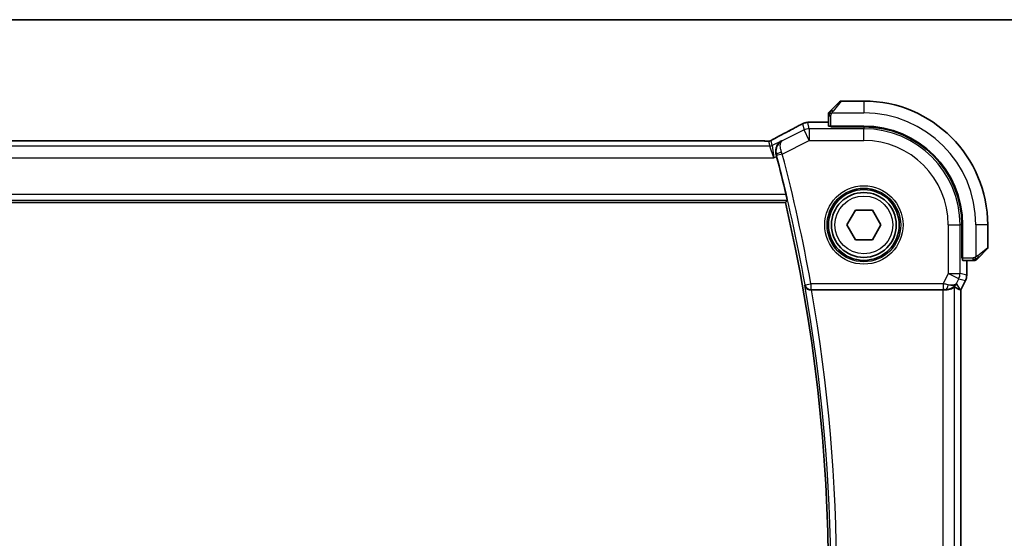
# Model space of a CAD drawing. Units: millimetres. Extents: x 0 to 3950, y 0 to 702.
# Drawn here: x 1215 to 1299, y 659 to 702 of the extents above; entities that cross this region are included whole.
import ezdxf

# ---------------------------------------------------------------- set-up
doc = ezdxf.new("R2010")
doc.units = ezdxf.units.MM
doc.header["$LTSCALE"] = 2
for name, color, linetype, lineweight in [('Border (ISO)', 7, 'Continuous', 35), ('Visible (ISO)', 7, 'Continuous', 35), ('Visible Narrow (ISO)', 7, 'Continuous', 25)]:
    doc.layers.add(name, color=color, linetype=linetype, lineweight=lineweight)

# ---------------------------------------------------------------- blocks, each defined once
blk = doc.blocks.new('図面枠 tk図枠')
at = {"layer": 'Border (ISO)'}
blk.add_line((14.5, 289), (405.5, 289), dxfattribs=at)

msp = doc.modelspace()

# ---------------------------------------------------------------- linework, layer by layer
at = {"layer": 'Visible (ISO)'}
for p, q in [((1284.1505, 694.8531), (1284.8442, 695.5468)), ((1286.9028, 695.6054), (1284.9857, 695.6054)), ((1283.9028, 694.351), (1283.9028, 693.4874)), ((1283.0184, 693.827), (1283.9028, 693.827)), ((1284.1028, 693.4189), (1284.1028, 693.4804)), ((1286.9028, 693.4804), (1284.1028, 693.4804)), ((1286.9028, 693.4189), (1284.1028, 693.4189)), ((1284.2028, 693.4804), (1284.2028, 693.4189)), ((1278.2943, 692.2222), (1165.5113, 692.2222)), ((1163.552, 687.0054), (1280.2537, 687.0054)), ((1285.4595, 685.1054), (1286.1811, 686.3554)), ((1286.1811, 686.3554), (1287.6245, 686.3554)), ((1287.6245, 686.3554), (1288.3462, 685.1054)), ((1286.1811, 683.8554), (1285.4595, 685.1054)), ((1288.3462, 685.1054), (1287.6245, 683.8554)), ((1295.2163, 682.3054), (1295.2163, 685.1054)), ((1295.2778, 682.3054), (1295.2778, 685.1054)), ((1297.4028, 683.1882), (1297.4028, 685.1054)), ((1287.6245, 683.8554), (1286.1811, 683.8554)), ((1297.3442, 683.0468), (1296.6505, 682.3531)), ((1295.2163, 682.4054), (1295.2778, 682.4054)), ((1295.2778, 682.3054), (1295.2163, 682.3054)), ((1295.2848, 682.1054), (1296.1484, 682.1054)), ((1295.6244, 682.1054), (1295.6244, 680.8481)), ((1295.6244, 680.8481), (1295.6244, 680.8481)), ((1295.5188, 680.401), (1295.1244, 679.6121)), ((1295.5188, 680.401), (1295.5188, 680.401)), ((1282.4649, 679.6054), (1293.5935, 679.6054)), ((1295.0989, 679.6181), (1295.1239, 679.6122)), ((1295.1244, 679.6121), (1295.1239, 679.6122)), ((1295.1244, 679.6121), (1295.1244, 630.5987))]:
    msp.add_line(p, q, dxfattribs=at)
for radius in [3, 2.75]:
    msp.add_circle((1286.9028, 685.1054), radius, dxfattribs=at)
for centre, radius, start, end in [((1284.9857, 695.4054), 0.2, 90, 135), ((1286.9028, 685.1054), 10.5, 0, 90), ((1284.1028, 694.5226), 0.2, 157.5, 180), ((1284.1028, 694.5226), 0.2, 135, 157.421915), ((1286.9028, 685.1054), 8.375, 0, 90), ((1286.9028, 685.1054), 8.3135, 0, 90), ((1142.6466, 655.1054), 141.4658, 13.320063, 14.662261), ((1142.6466, 655.1054), 141.2562, 346.948268, 13.051732), ((1297.2028, 683.1882), 0.2, 315, 0), ((1296.32, 682.3054), 0.2, 270, 292.5), ((1296.32, 682.3054), 0.2, 292.5, 315)]:
    msp.add_arc(centre, radius, start, end, dxfattribs=at)
for centre, major_axis, ratio, start_param, end_param in [((1284.1028, 693.4874), (0.2, 0), 0.0349208, 3.1415927, 4.712389), ((1279.8529, 691.8001), (-0.3691, 0.7097), 0.4155444, 6.2817919, 6.2830933), ((1279.463, 690.9023), (-0.2634, 1.0067), 0.0421549, 4.7123078, 4.8816396), ((1295.2848, 682.3054), (0, -0.2), 0.0349208, 4.712389, 6.2831853), ((1293.8707, 680.606), (-0.9044, 0.4271), 0.4888463, 1.9893197, 3.0957155), ((1292.7567, 682.4085), (2.5688, -2.7639), 0.1840374, 5.6849431, 6.0150243), ((1293.8707, 680.606), (1.0029, 0.0582), 0.9795684, 5.5741965, 5.7526463), ((1282.4677, 679.5881), (0.5067, -0.0001), 0.0342247, 1.5764137, 1.7180842), ((1293.5935, 679.5705), (1, 0), 0.0349208, 1.2882354, 1.5707963), ((1293.8707, 680.606), (1.0029, 0.0582), 0.9795684, 4.6462505, 4.999311)]:
    msp.add_ellipse(centre, major_axis=major_axis, ratio=ratio, start_param=start_param, end_param=end_param, dxfattribs=at)
for points, knots in [([(1284.015, 694.7175), (1284.0094, 694.7119), (1284.004, 694.7065), (1283.9989, 694.7015), (1283.994, 694.6965), (1283.9894, 694.6919), (1283.9853, 694.6878), (1283.9812, 694.6838), (1283.9776, 694.6802), (1283.9746, 694.6772), (1283.9717, 694.6742), (1283.9693, 694.6718), (1283.9674, 694.67), (1283.9657, 694.6683), (1283.9645, 694.6671), (1283.9636, 694.6662), (1283.9626, 694.6651), (1283.9619, 694.6645), (1283.9617, 694.6642), (1283.9614, 694.664), (1283.9614, 694.664), (1283.9614, 694.664)], [0.5, 0.5, 0.5, 0.5, 0.57172447, 0.57172447, 0.57172447, 0.6426242, 0.6426242, 0.6426242, 0.71336021, 0.71336021, 0.71336021, 0.78457822, 0.78457822, 0.78457822, 0.85049403, 0.85049403, 0.85049403, 0.92879556, 0.92879556, 0.92879556, 1, 1, 1, 1]), ([(1284.1505, 694.8531), (1284.1449, 694.8475), (1284.1392, 694.8418), (1284.1333, 694.8358), (1284.1273, 694.8299), (1284.1211, 694.8236), (1284.1145, 694.8171), (1284.108, 694.8105), (1284.1011, 694.8037), (1284.0941, 694.7967), (1284.0871, 694.7897), (1284.08, 694.7826), (1284.073, 694.7755), (1284.0659, 694.7685), (1284.0589, 694.7615), (1284.0522, 694.7548), (1284.0455, 694.748), (1284.039, 694.7416), (1284.0328, 694.7354), (1284.0266, 694.7291), (1284.0206, 694.7232), (1284.015, 694.7175)], [0, 0, 0, 0, 0.071275, 0.071275, 0.071275, 0.14246065, 0.14246065, 0.14246065, 0.21364074, 0.21364074, 0.21364074, 0.28489899, 0.28489899, 0.28489899, 0.35632005, 0.35632005, 0.35632005, 0.42799051, 0.42799051, 0.42799051, 0.5, 0.5, 0.5, 0.5]), ([(1283.9028, 694.5226), (1283.9028, 694.5225), (1283.9028, 694.5225), (1283.9028, 694.5223), (1283.9028, 694.5221), (1283.9028, 694.5216), (1283.9028, 694.5208), (1283.9028, 694.52), (1283.9028, 694.5189), (1283.9028, 694.5173), (1283.9028, 694.5157), (1283.9028, 694.5137), (1283.9028, 694.5113), (1283.9028, 694.5089), (1283.9028, 694.506), (1283.9028, 694.5027), (1283.9028, 694.4994), (1283.9028, 694.4956), (1283.9028, 694.4915), (1283.9028, 694.4872), (1283.9028, 694.4826), (1283.9028, 694.4777)], [0, 0, 0, 0, 0.07187067, 0.07187067, 0.07187067, 0.14250295, 0.14250295, 0.14250295, 0.21256871, 0.21256871, 0.21256871, 0.28268769, 0.28268769, 0.28268769, 0.35348445, 0.35348445, 0.35348445, 0.42564648, 0.42564648, 0.42564648, 0.5, 0.5, 0.5, 0.5]), ([(1283.9028, 694.4777), (1283.9028, 694.4719), (1283.9028, 694.4656), (1283.9028, 694.4588), (1283.9028, 694.4522), (1283.9028, 694.4452), (1283.9028, 694.4379), (1283.9028, 694.4307), (1283.9028, 694.4234), (1283.9028, 694.416), (1283.9028, 694.4086), (1283.9028, 694.4013), (1283.9028, 694.3939), (1283.9028, 694.3922), (1283.9028, 694.3906), (1283.9028, 694.389), (1283.9028, 694.3833), (1283.9028, 694.3775), (1283.9028, 694.3719), (1283.9028, 694.3647), (1283.9028, 694.3578), (1283.9028, 694.351)], [0.5, 0.5, 0.5, 0.5, 0.58502424, 0.58502424, 0.58502424, 0.66947181, 0.66947181, 0.66947181, 0.75324782, 0.75324782, 0.75324782, 0.83626522, 0.83626522, 0.83626522, 0.85443497, 0.85443497, 0.85443497, 0.91835525, 0.91835525, 0.91835525, 1, 1, 1, 1]), ([(1279.4841, 692.5101), (1280.0685, 692.814), (1280.6154, 693.1035), (1281.1839, 693.4118), (1281.2885, 693.4689), (1281.3879, 693.5235)], [0, 0, 0, 0, 0.21738308, 0.21738308, 0.26901087, 0.26901087, 0.26901087, 0.26901087]), ([(1281.3872, 693.5232), (1281.4037, 693.5323), (1281.4219, 693.5423), (1281.4553, 693.5602), (1281.4684, 693.5672), (1281.5012, 693.5842), (1281.5219, 693.5948), (1281.5653, 693.6166), (1281.5887, 693.6281), (1281.6108, 693.6388)], [0, 0, 0, 0, 0.008725768, 0.008725768, 0.013643818, 0.013643818, 0.020565757, 0.020565757, 0.028237905, 0.028237905, 0.028237905, 0.028237905]), ([(1281.6108, 693.6388), (1281.6359, 693.651), (1281.6597, 693.6623), (1281.7007, 693.6813), (1281.7183, 693.6895), (1281.7474, 693.7024), (1281.7591, 693.7074), (1281.7836, 693.7175), (1281.7962, 693.7223), (1281.8184, 693.7303), (1281.8285, 693.7337), (1281.868, 693.7466), (1281.898, 693.7551), (1281.924, 693.7615)], [0, 0, 0, 0, 0.008715564, 0.008715564, 0.015364801, 0.015364801, 0.019435049, 0.019435049, 0.023401195, 0.023401195, 0.026675852, 0.026675852, 0.036218257, 0.036218257, 0.036218257, 0.036218257]), ([(1281.924, 693.7615), (1281.9541, 693.7695), (1281.9801, 693.7757), (1282.0698, 693.7941), (1282.1122, 693.7984), (1282.2164, 693.8079), (1282.2657, 693.8116), (1282.3263, 693.8149)], [0, 0, 0, 0, 0.015310283, 0.015310283, 0.050813242, 0.050813242, 0.081755167, 0.081755167, 0.081755167, 0.081755167]), ([(1282.3263, 693.8149), (1282.3571, 693.8166), (1282.3916, 693.8182), (1282.4628, 693.8208), (1282.4989, 693.8219), (1282.6039, 693.8245), (1282.6803, 693.8257), (1282.8224, 693.8268), (1282.8883, 693.8269), (1282.9752, 693.827), (1282.9968, 693.827), (1283.0184, 693.827)], [0.000030705, 0.000030705, 0.000030705, 0.000030705, 0.015897246, 0.015897246, 0.029654699, 0.029654699, 0.053506085, 0.053506085, 0.073094711, 0.073094711, 0.079581028, 0.079581028, 0.079581028, 0.079581028]), ([(1278.2943, 692.2222), (1278.3602, 692.2222), (1278.4276, 692.2221), (1278.5268, 692.2211), (1278.5614, 692.2206), (1278.6274, 692.2192), (1278.6591, 692.2184), (1278.6876, 692.2174)], [0, 0, 0, 0, 0.019757112, 0.019757112, 0.030898596, 0.030898596, 0.04278939, 0.04278939, 0.04278939, 0.04278939]), ([(1278.6876, 692.2174), (1278.7364, 692.2158), (1278.7764, 692.2129), (1278.8388, 692.2108), (1278.8552, 692.2107), (1278.8759, 692.2113), (1278.8842, 692.2117), (1278.8994, 692.2133), (1278.9053, 692.2141), (1278.9149, 692.2156), (1278.9184, 692.2162), (1278.926, 692.2177), (1278.9302, 692.2186), (1278.9345, 692.2195)], [0, 0, 0, 0, 0.020055306, 0.020055306, 0.028942896, 0.028942896, 0.033199302, 0.033199302, 0.035568091, 0.035568091, 0.036821389, 0.036821389, 0.038141496, 0.038141496, 0.038141496, 0.038141496]), ([(1278.9345, 692.2195), (1278.9391, 692.2207), (1278.9433, 692.2218), (1278.9513, 692.2241), (1278.9549, 692.2252), (1278.9648, 692.2284), (1278.9705, 692.2305), (1278.9838, 692.2356), (1278.9894, 692.2382), (1278.9993, 692.2429), (1279.0045, 692.2457), (1279.029, 692.2588), (1279.0489, 692.2703), (1279.0926, 692.2964), (1279.1151, 692.3098), (1279.1406, 692.3246)], [0, 0, 0, 0, 0.00151333, 0.00151333, 0.00310163, 0.00310163, 0.006051912, 0.006051912, 0.011059176, 0.011059176, 0.017059142, 0.017059142, 0.031485484, 0.031485484, 0.048650497, 0.048650497, 0.048650497, 0.048650497]), ([(1279.1406, 692.3246), (1279.1637, 692.338), (1279.1906, 692.3533), (1279.2729, 692.3988), (1279.3371, 692.4333), (1279.4332, 692.4836), (1279.4586, 692.4968), (1279.4837, 692.5099)], [0.000040493, 0.000040493, 0.000040493, 0.000040493, 0.015790023, 0.015790023, 0.042706161, 0.042706161, 0.052054518, 0.052054518, 0.052054518, 0.052054518]), ([(1279.9411, 692.2485), (1279.9402, 692.248), (1279.9393, 692.2475), (1279.8537, 692.2003), (1279.7745, 692.1392), (1279.6352, 691.9924), (1279.5737, 691.9056), (1279.4623, 691.674), (1279.4343, 691.5403), (1279.4236, 691.3661), (1279.4243, 691.3105), (1279.4351, 691.1972), (1279.4451, 691.1399), (1279.4605, 691.0828)], [-0.00045527, -0.00045527, -0.00045527, -0.00045527, 0, 0, 0.04203389, 0.04203389, 0.08389787, 0.08389787, 0.14052315, 0.14052315, 0.16592441, 0.16592441, 0.19131877, 0.19131877, 0.19131877, 0.19131877]), ([(1279.9821, 692.2299), (1279.9804, 692.229), (1279.9786, 692.2281), (1279.9763, 692.2269), (1279.9757, 692.2266), (1279.9751, 692.2263)], [-0.08387874724, -0.08387874724, -0.08387874724, -0.08387874724, -0.08346111934, -0.08346111934, -0.08331996349, -0.08331996349, -0.08331996349, -0.08331996349]), ([(1279.9788, 692.2279), (1279.979, 692.2281), (1279.9793, 692.2283), (1279.9804, 692.2289), (1279.9813, 692.2295), (1279.9821, 692.2299)], [0.08331882996, 0.08331882996, 0.08331882996, 0.08331882996, 0.08346111934, 0.08346111934, 0.08387874724, 0.08387874724, 0.08387874724, 0.08387874724]), ([(1280.3067, 687.6978), (1280.3211, 687.6366), (1280.3361, 687.5714), (1280.3631, 687.4491), (1280.3751, 687.3922), (1280.3929, 687.3026), (1280.4, 687.2636), (1280.4075, 687.2133), (1280.4084, 687.2001), (1280.4067, 687.1981)], [-0.075813903, -0.075813903, -0.075813903, -0.075813903, -0.057021943, -0.057021943, -0.037817144, -0.037817144, -0.018908572, -0.018908572, -0.001343825, -0.001343825, -0.001343825, -0.001343825]), ([(1296.4614, 682.164), (1296.4614, 682.164), (1296.4615, 682.1641), (1296.4644, 682.167), (1296.4672, 682.1698), (1296.4728, 682.1754), (1296.4811, 682.1837), (1296.49, 682.1926), (1296.5019, 682.2045), (1296.5145, 682.2171)], [0, 0, 0, 0, 0.16464555, 0.16464555, 0.16464555, 0.3268563, 0.3268563, 0.3268563, 0.5, 0.5, 0.5, 0.5]), ([(1296.5145, 682.2171), (1296.5225, 682.225), (1296.5311, 682.2337), (1296.5404, 682.243), (1296.5495, 682.2521), (1296.5592, 682.2618), (1296.5694, 682.2719), (1296.5789, 682.2815), (1296.5885, 682.2911), (1296.5979, 682.3005), (1296.6074, 682.31), (1296.6166, 682.3192), (1296.6254, 682.328), (1296.6342, 682.3368), (1296.6426, 682.3452), (1296.6505, 682.3531)], [0.5, 0.5, 0.5, 0.5, 0.60524772, 0.60524772, 0.60524772, 0.707891, 0.707891, 0.707891, 0.80414857, 0.80414857, 0.80414857, 0.90207429, 0.90207429, 0.90207429, 1, 1, 1, 1]), ([(1296.1484, 682.1054), (1296.1565, 682.1054), (1296.1647, 682.1054), (1296.1734, 682.1054), (1296.1819, 682.1054), (1296.1908, 682.1054), (1296.1998, 682.1054), (1296.2089, 682.1054), (1296.218, 682.1054), (1296.2268, 682.1054), (1296.2358, 682.1054), (1296.2443, 682.1054), (1296.2522, 682.1054), (1296.2605, 682.1054), (1296.268, 682.1054), (1296.2748, 682.1054)], [0, 0, 0, 0, 0.10026775, 0.10026775, 0.10026775, 0.19847065, 0.19847065, 0.19847065, 0.29651622, 0.29651622, 0.29651622, 0.39628078, 0.39628078, 0.39628078, 0.5, 0.5, 0.5, 0.5]), ([(1296.2748, 682.1054), (1296.2863, 682.1054), (1296.2961, 682.1054), (1296.3034, 682.1054), (1296.3105, 682.1054), (1296.3151, 682.1054), (1296.3175, 682.1054), (1296.3178, 682.1054), (1296.318, 682.1054), (1296.3182, 682.1054), (1296.3199, 682.1054), (1296.3199, 682.1054), (1296.32, 682.1054)], [0.5, 0.5, 0.5, 0.5, 0.6699894, 0.6699894, 0.6699894, 0.83656608, 0.83656608, 0.83656608, 0.85622576, 0.85622576, 0.85622576, 1, 1, 1, 1]), ([(1295.6244, 680.8481), (1295.6244, 680.7418), (1295.6068, 680.6341), (1295.5584, 680.4879), (1295.5401, 680.4436), (1295.5188, 680.401)], [0, 0, 0, 0, 0.031909931, 0.031909931, 0.046206546, 0.046206546, 0.046206546, 0.046206546]), ([(1281.8875, 680.0003), (1281.8877, 679.9995), (1281.8879, 679.9987), (1281.8988, 679.9497), (1281.9176, 679.9021), (1281.9699, 679.8137), (1282.0035, 679.7718), (1282.0963, 679.6899), (1282.1508, 679.6606), (1282.2293, 679.6301), (1282.2606, 679.6209), (1282.3257, 679.6084), (1282.3592, 679.6051), (1282.3934, 679.6052)], [-0.00035852, -0.00035852, -0.00035852, -0.00035852, 0, 0, 0.02149303, 0.02149303, 0.04257255, 0.04257255, 0.06877895, 0.06877895, 0.08439791, 0.08439791, 0.0996986, 0.0996986, 0.0996986, 0.0996986]), ([(1293.8723, 679.604), (1293.9024, 679.6038), (1293.9318, 679.6047), (1294.0499, 679.6133), (1294.1396, 679.6321), (1294.2969, 679.684), (1294.3646, 679.7167), (1294.4681, 679.7752), (1294.5132, 679.8063), (1294.5733, 679.849), (1294.5896, 679.8602), (1294.5929, 679.8584)], [-0.4045473, -0.4045473, -0.4045473, -0.4045473, -0.39545561, -0.39545561, -0.36640697, -0.36640697, -0.33735833, -0.33735833, -0.3089286, -0.3089286, -0.28182855, -0.28182855, -0.28182855, -0.28182855]), ([(1294.6682, 680.0112), (1294.5983, 679.9232), (1294.5091, 679.8427), (1294.345, 679.7409), (1294.2783, 679.7082), (1294.2082, 679.6828)], [0, 0, 0, 0, 0.039138802, 0.039138802, 0.06237597, 0.06237597, 0.06237597, 0.06237597])]:
    msp.add_open_spline(points, degree=3, knots=knots, dxfattribs=at)
for points, degree in [([(1281.924, 693.7615), (1281.9247, 693.7616), (1281.9252, 693.7604), (1281.9258, 693.7581)], 3), ([(1282.3263, 693.8149), (1282.3361, 693.8154), (1282.3462, 693.8154), (1282.3564, 693.8149)], 3), ([(1278.6876, 692.2174), (1278.6848, 692.2175), (1278.6818, 692.2174), (1278.6789, 692.2171)], 3), ([(1278.9345, 692.2195), (1278.9348, 692.2196), (1278.9351, 692.2188), (1278.9354, 692.2175)], 3), ([(1280.4067, 687.1981), (1280.3302, 687.1017), (1280.2537, 687.0054)], 2)]:
    msp.add_open_spline(points, degree=degree, dxfattribs=at)
at = {"layer": 'Visible Narrow (ISO)'}
for p, q in [((1284.9857, 695.6054), (1284.292, 694.7383)), ((1286.9028, 695.6054), (1286.9028, 694.6054)), ((1283.9028, 694.351), (1283.9614, 694.351)), ((1283.9614, 694.351), (1284.1028, 694.351)), ((1284.1028, 693.4804), (1284.1028, 694.351)), ((1284.1969, 694.6054), (1286.9028, 694.6054)), ((1281.8322, 693.155), (1279.9821, 692.2299)), ((1281.7085, 693.6794), (1281.8322, 693.155)), ((1282.2792, 692.2611), (1281.8322, 693.155)), ((1282.2792, 693.2605), (1282.1554, 693.7849)), ((1282.2792, 693.2605), (1282.2792, 692.2611)), ((1286.9028, 693.2605), (1282.2792, 693.2605)), ((1283.0184, 693.8265), (1283.0184, 693.827)), ((1283.0184, 693.8265), (1283.9028, 693.8265)), ((1284.4028, 693.4189), (1284.4028, 693.4804)), ((1286.9028, 693.4189), (1286.9028, 693.2605)), ((1286.9028, 692.2611), (1286.9028, 693.2605)), ((1165.5113, 692.2217), (1278.2943, 692.2217)), ((1278.2943, 692.2222), (1278.2943, 692.2217)), ((1279.1405, 691.8482), (1279.044, 692.2569)), ((1279.9411, 692.2485), (1279.1405, 691.8482)), ((1279.9821, 692.2299), (1279.9411, 692.2485)), ((1279.9878, 691.1154), (1282.2792, 692.2611)), ((1282.2792, 692.2611), (1286.9028, 692.2611)), ((1278.9171, 691.7954), (1164.8886, 691.7954)), ((1278.8206, 692.2042), (1278.9171, 691.7954)), ((1279.2709, 690.7961), (1278.9171, 691.7954)), ((1279.1405, 691.8482), (1279.2709, 690.7961)), ((1164.5347, 690.7961), (1279.2709, 690.7961)), ((1279.2709, 690.7961), (1279.5055, 690.9133)), ((1279.4605, 691.0828), (1279.482, 691.0732)), ((1279.9878, 691.1154), (1279.5044, 690.9887)), ((1163.3989, 687.1981), (1280.4067, 687.1981)), ((1280.3067, 687.6978), (1163.499, 687.6978)), ((1294.0586, 685.1054), (1295.058, 685.1054)), ((1294.0586, 685.1054), (1294.0586, 680.9817)), ((1295.058, 680.9817), (1295.058, 685.1054)), ((1295.2163, 685.1054), (1295.058, 685.1054)), ((1296.4028, 685.1054), (1296.4028, 682.3994)), ((1297.4028, 685.1054), (1296.4028, 685.1054)), ((1296.5357, 682.4945), (1297.4028, 683.1882)), ((1295.2778, 682.6054), (1295.2163, 682.6054)), ((1296.1484, 682.3054), (1295.2778, 682.3054)), ((1296.1484, 682.3054), (1296.1484, 682.164)), ((1295.6239, 682.1054), (1295.6239, 680.8481)), ((1296.1484, 682.164), (1296.1484, 682.1054)), ((1294.0586, 680.9817), (1293.6293, 680.1232)), ((1294.0586, 680.9817), (1295.058, 680.9817)), ((1294.9524, 680.5348), (1294.0586, 680.9817)), ((1294.7646, 680.1591), (1294.9524, 680.5348)), ((1294.9524, 680.5348), (1295.5184, 680.4012)), ((1295.6239, 680.8481), (1295.058, 680.9817)), ((1295.6244, 680.8481), (1295.6239, 680.8481)), ((1281.9168, 680.0351), (1281.8875, 680.0003)), ((1281.9168, 680.0351), (1282.4086, 680.1232)), ((1293.6293, 680.1232), (1282.4086, 680.1232)), ((1282.4086, 680.1232), (1282.4086, 679.6235)), ((1293.6293, 680.1232), (1293.6293, 679.6235)), ((1294.5929, 630.3524), (1294.5929, 679.8584)), ((1295.0989, 679.6181), (1294.7646, 680.1591)), ((1295.5184, 680.4012), (1295.1239, 679.6122)), ((1295.5184, 680.4012), (1295.5188, 680.401)), ((1282.3934, 679.6052), (1282.4086, 679.6235)), ((1282.4086, 679.6235), (1293.6293, 679.6235)), ((1293.5935, 679.6054), (1293.5935, 630.6054)), ((1293.8613, 679.6219), (1293.8723, 679.604)), ((1295.1239, 679.6122), (1295.1239, 630.5986))]:
    msp.add_line(p, q, dxfattribs=at)
for radius in [3.3224, 3.1226, 2.45]:
    msp.add_circle((1286.9028, 685.1054), radius, dxfattribs=at)
for centre, radius, start, end in [((1286.9028, 685.1054), 9.5, 0, 90), ((1286.9028, 685.1054), 8.1551, 0, 90), ((1286.9028, 685.1054), 7.1557, 0, 90), ((1142.6466, 655.1054), 141.4838, 10.148607, 14.691898), ((1142.6466, 655.1054), 141.9835, 10.148607, 14.691898), ((1142.6466, 655.1054), 141.4489, 349.863189, 10.136811), ((1142.6466, 655.1054), 141.9486, 350.061113, 9.938887)]:
    msp.add_arc(centre, radius, start, end, dxfattribs=at)
for centre, major_axis, ratio, start_param, end_param in [((1284.292, 694.7117), (-0.1414, 0.1414), 0.0943696, 5.5448326, 6.2831853), ((1284.292, 694.7117), (0.1414, -0.1414), 0.0943696, 1.6648873, 2.40324), ((1276.84, 691.3889), (5.7993, 2.9032), 0.0312265, 5.1722974, 5.605668), ((1281.7728, 692.8222), (-0.3856, 0.7009), 0.7472782, 6.2306421, 6.2818142), ((1282.1554, 692.7855), (-0.9732, -0.2298), 0.9993569, 4.712389, 4.944069), ((1282.2792, 692.2611), (0.9732, 0.2298), 0.9993569, 1.3391163, 1.8024763), ((1282.1554, 692.7855), (-0.9732, -0.2298), 0.9993569, 4.480709, 4.712389), ((1278.8206, 692.7039), (-0.4866, -0.1149), 0.9993569, 1.3391163, 1.5707963), ((1278.8206, 692.7039), (-0.4866, -0.1149), 0.9993569, 1.5707963, 1.8024763), ((1279.8529, 691.8001), (-0.3691, 0.7097), 0.4155444, 6.2448068, 6.2817919), ((1278.9171, 692.2951), (-0.4866, -0.1149), 0.9993569, 1.3391163, 1.8024763), ((1279.9652, 691.2002), (-0.4828, -0.13), 0.1684851, 4.7466412, 6.2477723), ((1279.4852, 690.9837), (0.1311, -0.5001), 0.0384947, 1.5707675, 1.740674), ((1279.9693, 691.1085), (-0.355, 0.9463), 0.0195776, 4.7124143, 4.8841754), ((1296.5091, 682.4945), (0.1414, -0.1414), 0.0943696, 0.7383527, 1.4767054), ((1296.5091, 682.4945), (0.1414, -0.1414), 0.0943696, 0, 0.7383527), ((1294.0586, 680.9817), (0.2298, 0.9732), 0.9993569, 4.480709, 4.944069), ((1294.6243, 680.8482), (-0.2298, -0.9732), 0.9996142, 1.3391163, 1.8024763), ((1282.4086, 680.1232), (0.3834, -0.3209), 0.9989648, 4.0160638, 5.4087141), ((1293.6205, 680.1057), (1.0063, -0.2235), 0.0183726, 1.1367076, 1.5662016), ((1293.8613, 680.1216), (-0.0072, -0.4999), 0.3813813, 0.0377619, 1.3889565), ((1293.6205, 679.606), (0.5591, 0.0003), 0.0312265, 1.1256714, 1.5551653)]:
    msp.add_ellipse(centre, major_axis=major_axis, ratio=ratio, start_param=start_param, end_param=end_param, dxfattribs=at)
for points in [[(1283.9773, 694.6066), (1283.9832, 694.6127), (1283.9958, 694.6254), (1284.0177, 694.6469), (1284.0448, 694.6721), (1284.0779, 694.7036), (1284.1177, 694.743), (1284.1593, 694.7857), (1284.1835, 694.8117), (1284.1964, 694.8253)], [(1283.9773, 694.6066), (1283.9785, 694.6221), (1283.9812, 694.649), (1283.9922, 694.6868), (1284.006, 694.7086), (1284.015, 694.7175)], [(1283.9773, 694.6066), (1283.9634, 694.5924), (1283.9399, 694.5669), (1283.9106, 694.5204), (1283.9028, 694.491), (1283.9028, 694.4777)], [(1283.9773, 694.6066), (1283.9719, 694.6072), (1283.9618, 694.6078), (1283.9486, 694.6077), (1283.937, 694.6065), (1283.9273, 694.6042), (1283.9206, 694.6013), (1283.9178, 694.5992), (1283.9179, 694.5991), (1283.9181, 694.5991)], [(1283.9773, 694.6066), (1283.9766, 694.5989), (1283.9755, 694.5825), (1283.9737, 694.5532), (1283.9713, 694.5166), (1283.9683, 694.4686), (1283.9642, 694.4096), (1283.9614, 694.3713), (1283.9614, 694.351)], [(1283.9773, 694.6066), (1283.9899, 694.6054), (1284.0179, 694.6012), (1284.0896, 694.587), (1284.1454, 694.5674), (1284.1702, 694.5573)], [(1281.6108, 693.6388), (1281.6092, 693.638), (1281.6077, 693.6371), (1281.6064, 693.636)], [(1279.1406, 692.3246), (1279.1473, 692.3284), (1279.1542, 692.332), (1279.1614, 692.3352)], [(1296.4038, 682.1797), (1296.4027, 682.1923), (1296.3988, 682.2206), (1296.3844, 682.2922), (1296.3648, 682.348), (1296.3548, 682.3728)], [(1296.4038, 682.1797), (1296.4124, 682.188), (1296.4305, 682.206), (1296.4632, 682.2406), (1296.5069, 682.2868), (1296.5661, 682.3458), (1296.6036, 682.3809), (1296.6227, 682.3989)], [(1296.4038, 682.1797), (1296.4192, 682.1809), (1296.4462, 682.1835), (1296.4838, 682.1944), (1296.5056, 682.2081), (1296.5145, 682.2171)], [(1296.4038, 682.1797), (1296.3945, 682.1789), (1296.3747, 682.1776), (1296.3378, 682.1753), (1296.2879, 682.1723), (1296.2188, 682.1677), (1296.1727, 682.164), (1296.1484, 682.164)], [(1296.4038, 682.1797), (1296.3895, 682.1658), (1296.364, 682.1424), (1296.3175, 682.1132), (1296.2881, 682.1054), (1296.2748, 682.1054)], [(1296.4038, 682.1797), (1296.4049, 682.167), (1296.4058, 682.146), (1296.3995, 682.1219), (1296.3977, 682.1211), (1296.3965, 682.1206)]]:
    msp.add_open_spline(points, degree=3, dxfattribs=at)
for points, knots in [([(1284.1969, 694.6054), (1284.1977, 694.6067), (1284.199, 694.6089), (1284.2009, 694.6117), (1284.2048, 694.6179), (1284.211, 694.627), (1284.2183, 694.6377), (1284.2238, 694.6456), (1284.2298, 694.6544), (1284.236, 694.6634), (1284.242, 694.6719), (1284.2482, 694.6805), (1284.2543, 694.6887), (1284.261, 694.6977), (1284.2674, 694.7062), (1284.273, 694.7136), (1284.2822, 694.7258), (1284.2893, 694.735), (1284.292, 694.7383)], [0.00000014, 0.00000014, 0.00000014, 0.00000014, 0.09424462, 0.09424462, 0.09424462, 0.29608497, 0.29608497, 0.29608497, 0.44613462, 0.44613462, 0.44613462, 0.58843853, 0.58843853, 0.58843853, 0.74422937, 0.74422937, 0.74422937, 1, 1, 1, 1]), ([(1284.1028, 694.351), (1284.1028, 694.3579), (1284.1039, 694.3708), (1284.1071, 694.3872), (1284.1091, 694.3978), (1284.1118, 694.4099), (1284.1151, 694.4227), (1284.118, 694.4339), (1284.1213, 694.4458), (1284.1253, 694.4577), (1284.1291, 694.4691), (1284.1334, 694.4806), (1284.1383, 694.4918), (1284.1431, 694.5032), (1284.1484, 694.5142), (1284.1537, 694.5248), (1284.1594, 694.5364), (1284.165, 694.5473), (1284.1702, 694.5573)], [0, 0, 0, 0, 0.19035453, 0.19035453, 0.19035453, 0.31386322, 0.31386322, 0.31386322, 0.42140608, 0.42140608, 0.42140608, 0.52396797, 0.52396797, 0.52396797, 0.62813475, 0.62813475, 0.62813475, 0.74172688, 0.74172688, 0.74172688, 0.74172688]), ([(1284.1702, 694.5573), (1284.1756, 694.5677), (1284.1806, 694.5771), (1284.1849, 694.5849), (1284.19, 694.5941), (1284.1942, 694.6011), (1284.1969, 694.6054)], [0.74172688, 0.74172688, 0.74172688, 0.74172688, 0.86054632, 0.86054632, 0.86054632, 1, 1, 1, 1]), ([(1281.4152, 693.5373), (1281.4236, 693.542), (1281.4322, 693.5467), (1281.4412, 693.5516), (1281.4499, 693.5563), (1281.459, 693.5613), (1281.4688, 693.5664), (1281.4785, 693.5716), (1281.4888, 693.577), (1281.4997, 693.5826), (1281.5108, 693.5884), (1281.5226, 693.5944), (1281.5343, 693.6003), (1281.5466, 693.6065), (1281.5589, 693.6127), (1281.5707, 693.6185), (1281.5736, 693.6199), (1281.5764, 693.6213), (1281.5793, 693.6227), (1281.5885, 693.6273), (1281.5975, 693.6317), (1281.6064, 693.636)], [0, 0, 0, 0, 0.08224854, 0.08224854, 0.08224854, 0.16256768, 0.16256768, 0.16256768, 0.24274515, 0.24274515, 0.24274515, 0.32453638, 0.32453638, 0.32453638, 0.41008809, 0.41008809, 0.41008809, 0.43122797, 0.43122797, 0.43122797, 0.5, 0.5, 0.5, 0.5]), ([(1281.6064, 693.636), (1281.6181, 693.6417), (1281.6297, 693.6472), (1281.6408, 693.6524), (1281.6455, 693.6546), (1281.6499, 693.6567), (1281.6542, 693.6587), (1281.6682, 693.6652), (1281.6797, 693.6704), (1281.6882, 693.6739), (1281.6967, 693.6775), (1281.7022, 693.6795), (1281.705, 693.6802), (1281.7079, 693.6808), (1281.7083, 693.6802), (1281.7085, 693.6794)], [0.5, 0.5, 0.5, 0.5, 0.58983813, 0.58983813, 0.58983813, 0.6275544, 0.6275544, 0.6275544, 0.75167679, 0.75167679, 0.75167679, 0.8758336, 0.8758336, 0.8758336, 1, 1, 1, 1]), ([(1282.1554, 693.7849), (1282.1549, 693.787), (1282.1549, 693.7893), (1282.1591, 693.7918), (1282.1634, 693.7943), (1282.1719, 693.797), (1282.1868, 693.7997), (1282.2016, 693.8023), (1282.2229, 693.8049), (1282.2514, 693.8075), (1282.2625, 693.8085), (1282.2748, 693.8095), (1282.288, 693.8105), (1282.3089, 693.8121), (1282.3317, 693.8135), (1282.3564, 693.8149)], [0, 0, 0, 0, 0.12476355, 0.12476355, 0.12476355, 0.24950365, 0.24950365, 0.24950365, 0.37426788, 0.37426788, 0.37426788, 0.42291519, 0.42291519, 0.42291519, 0.5, 0.5, 0.5, 0.5]), ([(1282.3564, 693.8149), (1282.3833, 693.8163), (1282.4124, 693.8177), (1282.4442, 693.8189), (1282.4757, 693.8201), (1282.5097, 693.8212), (1282.5457, 693.8221), (1282.5815, 693.8231), (1282.6191, 693.8238), (1282.6573, 693.8245), (1282.6955, 693.8251), (1282.7344, 693.8255), (1282.7741, 693.8258), (1282.7922, 693.826), (1282.8105, 693.8261), (1282.8289, 693.8262), (1282.8509, 693.8263), (1282.873, 693.8263), (1282.8952, 693.8264), (1282.9361, 693.8265), (1282.9773, 693.8265), (1283.0184, 693.8265)], [0.5, 0.5, 0.5, 0.5, 0.58404452, 0.58404452, 0.58404452, 0.667269, 0.667269, 0.667269, 0.75014511, 0.75014511, 0.75014511, 0.83312512, 0.83312512, 0.83312512, 0.87117806, 0.87117806, 0.87117806, 0.91653347, 0.91653347, 0.91653347, 1, 1, 1, 1]), ([(1278.2943, 692.2217), (1278.3242, 692.2217), (1278.3553, 692.2217), (1278.3886, 692.2216), (1278.4215, 692.2215), (1278.4565, 692.2213), (1278.4903, 692.2209), (1278.5245, 692.2206), (1278.5574, 692.2201), (1278.5889, 692.2195), (1278.6214, 692.2188), (1278.6522, 692.218), (1278.6789, 692.2171)], [0, 0, 0, 0, 0.12425363, 0.12425363, 0.12425363, 0.2474917, 0.2474917, 0.2474917, 0.37192656, 0.37192656, 0.37192656, 0.5, 0.5, 0.5, 0.5]), ([(1278.6789, 692.2171), (1278.7, 692.2164), (1278.7195, 692.2157), (1278.7365, 692.2148), (1278.7535, 692.214), (1278.768, 692.2131), (1278.7797, 692.2122), (1278.7913, 692.2113), (1278.8001, 692.2104), (1278.8063, 692.2095), (1278.8125, 692.2086), (1278.8161, 692.2077), (1278.8181, 692.2068), (1278.82, 692.2059), (1278.8204, 692.205), (1278.8206, 692.2042)], [0.5, 0.5, 0.5, 0.5, 0.60075933, 0.60075933, 0.60075933, 0.70147659, 0.70147659, 0.70147659, 0.80103456, 0.80103456, 0.80103456, 0.90049205, 0.90049205, 0.90049205, 1, 1, 1, 1]), ([(1279.044, 692.2569), (1279.0438, 692.2577), (1279.0438, 692.2586), (1279.0453, 692.2605), (1279.0467, 692.2624), (1279.0496, 692.2651), (1279.0543, 692.2688), (1279.059, 692.2725), (1279.0654, 692.2771), (1279.0746, 692.2831), (1279.0837, 692.2891), (1279.0957, 692.2965), (1279.1104, 692.3053), (1279.1188, 692.3104), (1279.1282, 692.3159), (1279.1383, 692.3218), (1279.1457, 692.3261), (1279.1534, 692.3306), (1279.1614, 692.3352)], [0, 0, 0, 0, 0.0999241, 0.0999241, 0.0999241, 0.19981722, 0.19981722, 0.19981722, 0.2997282, 0.2997282, 0.2997282, 0.39970595, 0.39970595, 0.39970595, 0.45723226, 0.45723226, 0.45723226, 0.5, 0.5, 0.5, 0.5]), ([(1279.1614, 692.3352), (1279.1802, 692.346), (1279.1998, 692.3571), (1279.2217, 692.3692), (1279.2434, 692.3813), (1279.2673, 692.3944), (1279.2914, 692.4074), (1279.3154, 692.4205), (1279.3396, 692.4334), (1279.3636, 692.4462), (1279.3877, 692.459), (1279.4117, 692.4716), (1279.4339, 692.4832), (1279.4436, 692.4883), (1279.453, 692.4932), (1279.462, 692.4979), (1279.4739, 692.5041), (1279.4847, 692.5097), (1279.4953, 692.5152)], [0.5, 0.5, 0.5, 0.5, 0.60035549, 0.60035549, 0.60035549, 0.70018826, 0.70018826, 0.70018826, 0.79976538, 0.79976538, 0.79976538, 0.89934715, 0.89934715, 0.89934715, 0.94277283, 0.94277283, 0.94277283, 1, 1, 1, 1]), ([(1279.9751, 692.2263), (1279.7679, 692.1155), (1279.5335, 691.8653), (1279.4337, 691.394), (1279.4539, 691.1789), (1279.482, 691.0732)], [-0.083319963, -0.083319963, -0.083319963, -0.083319963, -0.033384448, -0.016692224, 0, 0, 0, 0]), ([(1279.9268, 691.2771), (1279.8885, 691.3781), (1279.8323, 691.5766), (1279.7937, 691.9846), (1279.8798, 692.1668), (1279.9788, 692.2279)], [0, 0, 0, 0, 0.016692224, 0.033384448, 0.08331883, 0.08331883, 0.08331883, 0.08331883]), ([(1296.3548, 682.3728), (1296.3429, 682.3666), (1296.3297, 682.3598), (1296.3157, 682.353), (1296.3029, 682.3468), (1296.2895, 682.3406), (1296.2757, 682.3353), (1296.2619, 682.3298), (1296.2478, 682.3253), (1296.2342, 682.3214), (1296.219, 682.3171), (1296.2045, 682.3138), (1296.1918, 682.3111), (1296.172, 682.3069), (1296.1563, 682.3054), (1296.1484, 682.3054)], [0.25827312, 0.25827312, 0.25827312, 0.25827312, 0.39314391, 0.39314391, 0.39314391, 0.51690147, 0.51690147, 0.51690147, 0.64201572, 0.64201572, 0.64201572, 0.78266988, 0.78266988, 0.78266988, 1, 1, 1, 1]), ([(1296.4028, 682.3994), (1296.4005, 682.398), (1296.3972, 682.396), (1296.3932, 682.3936), (1296.384, 682.3881), (1296.3705, 682.381), (1296.3548, 682.3728)], [0.00000016, 0.00000016, 0.00000016, 0.00000016, 0.07789573, 0.07789573, 0.07789573, 0.25827312, 0.25827312, 0.25827312, 0.25827312]), ([(1296.5357, 682.4945), (1296.5316, 682.4912), (1296.5181, 682.4808), (1296.5011, 682.468), (1296.4903, 682.46), (1296.4781, 682.4509), (1296.4659, 682.4422), (1296.4533, 682.4332), (1296.4406, 682.4245), (1296.43, 682.4173), (1296.4167, 682.4084), (1296.4065, 682.4017), (1296.4028, 682.3994)], [0, 0, 0, 0, 0.3215828, 0.3215828, 0.3215828, 0.5255123, 0.5255123, 0.5255123, 0.7373622, 0.7373622, 0.7373622, 1, 1, 1, 1])]:
    msp.add_open_spline(points, degree=3, knots=knots, dxfattribs=at)

# ---------------------------------------------------------------- block references
at = {"xscale": 2.5, "yscale": 2.5, "zscale": 2.5}
msp.add_blockref('図面枠 tk図枠', (755.75, -20), dxfattribs=at)

doc.saveas('drawing.dxf')
